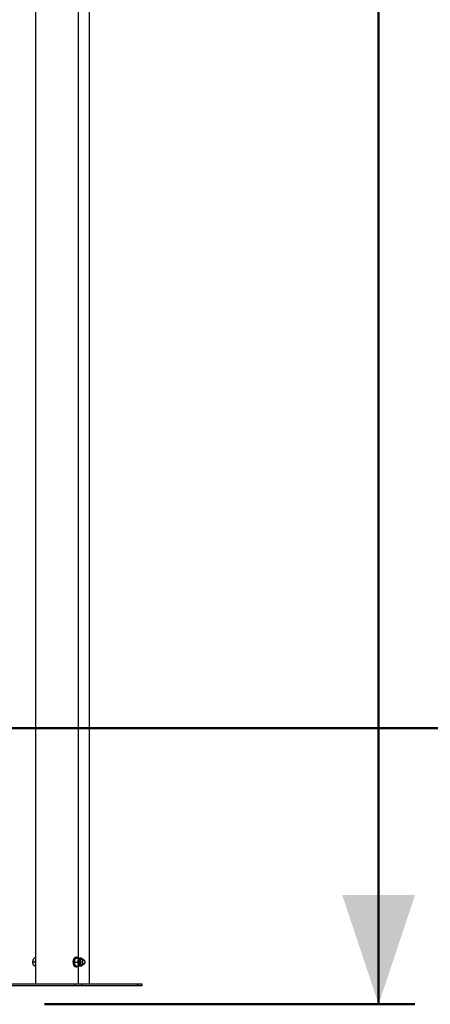
# Model space of a CAD drawing. Units: millimetres. Extents: x 0 to 77.5, y 0 to 29.8.
# Drawn here: x 10.5 to 11.7, y 4.4 to 7.1 of the extents above; entities that cross this region are included whole.
import ezdxf

# ---------------------------------------------------------------- set-up
doc = ezdxf.new("R2010")
doc.units = ezdxf.units.MM
doc.layers.add('LE_NORM', color=179, linetype='Continuous', lineweight=50)
doc.styles.add('SLDTEXTSTYLE0', font='TXT', dxfattribs={"width": 0.605})
doc.dimstyles.new('SLDDIMSTYLE0', dxfattribs={"dimtxt": 0.35, "dimasz": 0.3, "dimexe": 0, "dimexo": 0.0625, "dimgap": 0.0875, "dimtad": 1, "dimdec": 0, "dimlfac": 75, "dimrnd": 1e-09, "dimzin": 12, "dimdsep": 46, "dimtxsty": 'SLDTEXTSTYLE0', "dimsah": 1, "dimcen": 0.09, "dimadec": 0, "dimazin": 3, "dimtfac": 1, "dimtofl": 0, "dimtmove": 0, "dimatfit": 3, "dimfxl": 0, "dimfrac": 2, "dimtolj": 1, "dimtzin": 12, "dimarcsym": 0})

# ---------------------------------------------------------------- blocks, each defined once
blk = doc.blocks.new('_D_25')
at = {"layer": 'LE_NORM'}
for p, q in [((10.0691, 10.6074), (11.6185, 10.6074)), ((11.5194, 10.6074), (11.5194, 4.3947)), ((10.6025, 4.3947), (11.6185, 4.3947))]:
    blk.add_line(p, q, dxfattribs=at)
for points in [[(11.5194, 10.6074), (11.4194, 10.3074), (11.6194, 10.3074)], [(11.5194, 4.3947), (11.6194, 4.6947), (11.4194, 4.6947)]]:
    blk.add_solid(points, dxfattribs=at)
at = {"layer": 'LE_NORM', "insert": (11.0683, 7.1722), "char_height": 0.35, "attachment_point": 1, "rotation": 90, "style": 'SLDTEXTSTYLE0'}
blk.add_mtext('466', dxfattribs=at)

msp = doc.modelspace()

# ---------------------------------------------------------------- linework, layer by layer
at = {"color": 7, "linetype": 'Continuous', "lineweight": 25}
for p, q in [((10.696, 4.5213), (10.696, 9.5667)), ((10.5775, 7.8267), (10.5775, 4.4507)), ((10.7257, 4.4507), (10.7257, 7.6471)), ((10.5775, 4.5213), (10.5735, 4.5213)), ((10.6904, 4.524), (10.6881, 4.524)), ((10.6881, 4.5213), (10.6957, 4.5213)), ((10.7026, 4.5213), (10.6996, 4.5213)), ((10.7092, 4.5173), (10.7026, 4.5173)), ((10.7117, 4.5152), (10.7111, 4.5161)), ((10.5764, 4.5107), (10.5704, 4.5107)), ((10.5775, 4.5), (10.5734, 4.5)), ((10.5775, 4.5), (10.5757, 4.5)), ((10.685, 4.5107), (10.6927, 4.5107)), ((10.6881, 4.5), (10.6957, 4.5)), ((10.6881, 4.4973), (10.6904, 4.4973)), ((10.696, 4.4507), (10.696, 4.5)), ((10.6996, 4.5), (10.7026, 4.5)), ((10.7026, 4.504), (10.7092, 4.504)), ((10.7111, 4.5052), (10.7117, 4.5061)), ((10.4206, 4.4507), (10.6862, 4.4507)), ((10.4206, 4.4467), (10.6862, 4.4467)), ((10.6862, 4.4467), (10.6862, 4.4507)), ((10.6862, 4.4507), (10.7044, 4.4507)), ((10.6862, 4.4467), (10.7044, 4.4467)), ((10.7044, 4.4467), (10.7044, 4.4507)), ((10.7044, 4.4507), (10.8577, 4.4507)), ((10.7044, 4.4467), (10.8577, 4.4467)), ((10.8577, 4.4467), (10.8577, 4.4507)), ((10.8577, 4.4507), (10.8595, 4.4507)), ((10.8577, 4.4467), (10.8595, 4.4467)), ((10.8595, 4.4467), (10.8595, 4.4507)), ((10.8595, 4.4507), (10.8699, 4.4507)), ((10.8595, 4.4467), (10.8699, 4.4467)), ((10.8699, 4.4467), (10.8699, 4.4507))]:
    msp.add_line(p, q, dxfattribs=at)
at = {"color": 7, "linetype": 'Continuous', "lineweight": 25, "flags": 128}
for points in [[(10.6881, 4.4973), (10.6874, 4.4974), (10.6862, 4.4979), (10.685, 4.4988), (10.6839, 4.5002), (10.683, 4.5019), (10.6823, 4.504), (10.6818, 4.5063), (10.6815, 4.5088), (10.6814, 4.5113), (10.6816, 4.5138), (10.682, 4.5162), (10.6826, 4.5184), (10.6835, 4.5203), (10.6845, 4.5219), (10.6856, 4.523), (10.6868, 4.5237), (10.6881, 4.524), (10.6881, 4.524)], [(10.6944, 4.5), (10.6934, 4.4988), (10.6922, 4.4979), (10.691, 4.4974), (10.6897, 4.4974), (10.6885, 4.4979), (10.6873, 4.4988), (10.6862, 4.5002), (10.6853, 4.5019), (10.6846, 4.504), (10.6841, 4.5063), (10.6838, 4.5088), (10.6837, 4.5113), (10.6839, 4.5138), (10.6843, 4.5162), (10.6849, 4.5184), (10.6858, 4.5203), (10.6868, 4.5219), (10.6879, 4.523), (10.6891, 4.5237), (10.6904, 4.524), (10.6904, 4.524)], [(10.6996, 4.5213), (10.699, 4.5212), (10.6983, 4.521), (10.6976, 4.5205), (10.697, 4.5199), (10.6964, 4.5191), (10.6959, 4.5182), (10.6954, 4.5171), (10.695, 4.516)], [(10.7061, 4.5173), (10.7055, 4.5179), (10.7046, 4.5184), (10.7036, 4.5184), (10.7027, 4.5179), (10.7018, 4.517), (10.7011, 4.5156), (10.7006, 4.514), (10.7003, 4.5121), (10.7002, 4.5102), (10.7004, 4.5082), (10.7008, 4.5065), (10.7014, 4.505), (10.7022, 4.5038), (10.7031, 4.5031), (10.7041, 4.5028), (10.7041, 4.5028)], [(10.7047, 4.5173), (10.7041, 4.5179), (10.7034, 4.5183)], [(10.7111, 4.5052), (10.7106, 4.5047), (10.7097, 4.5041), (10.7088, 4.504), (10.708, 4.5044), (10.7072, 4.5053), (10.7065, 4.5066), (10.7061, 4.5082), (10.7058, 4.5099), (10.7059, 4.5117), (10.7061, 4.5135), (10.7066, 4.515), (10.7073, 4.5162), (10.7081, 4.517), (10.709, 4.5173), (10.7099, 4.5171), (10.7108, 4.5165), (10.7111, 4.5161)], [(10.7125, 4.5134), (10.7128, 4.5119), (10.7129, 4.5102), (10.7127, 4.5086), (10.7123, 4.5072), (10.7117, 4.506), (10.7109, 4.5053), (10.7101, 4.5051), (10.7093, 4.5053), (10.7085, 4.5061), (10.7079, 4.5072), (10.7075, 4.5086), (10.7073, 4.5103), (10.7074, 4.5119), (10.7077, 4.5135), (10.7082, 4.5147), (10.7089, 4.5157), (10.7097, 4.5162), (10.7105, 4.5161), (10.7113, 4.5157), (10.712, 4.5147), (10.7125, 4.5134)], [(10.695, 4.5053), (10.6954, 4.5042), (10.6959, 4.5031), (10.6964, 4.5022), (10.697, 4.5014), (10.6976, 4.5008), (10.6983, 4.5003), (10.699, 4.5001), (10.6996, 4.5)]]:
    msp.add_lwpolyline(points, dxfattribs=at)
at = {"color": 8, "linetype": 'Continuous', "lineweight": 25, "flags": 128}
for points in [[(10.7026, 4.5213), (10.702, 4.5213), (10.7009, 4.5208), (10.6999, 4.5198), (10.699, 4.5184), (10.6982, 4.5166), (10.6977, 4.5146), (10.6974, 4.5124), (10.6973, 4.5101), (10.6975, 4.5078), (10.6979, 4.5057), (10.6986, 4.5037), (10.6994, 4.5022), (10.7004, 4.501), (10.7015, 4.5002), (10.7026, 4.5)], [(10.7071, 4.5173), (10.7066, 4.5181), (10.7056, 4.5191), (10.7046, 4.5195), (10.7036, 4.5195), (10.7026, 4.5191), (10.7016, 4.5181), (10.7009, 4.5168), (10.7002, 4.5151), (10.6998, 4.5132), (10.6996, 4.5112), (10.6997, 4.5091), (10.7, 4.5071), (10.7005, 4.5053), (10.7012, 4.5038), (10.7021, 4.5027), (10.7031, 4.5019), (10.7041, 4.5017), (10.7041, 4.5017)]]:
    msp.add_lwpolyline(points, dxfattribs=at)
at = {"color": 7, "linetype": 'Continuous', "lineweight": 25}
for centre, radius, start, end in [((10.6011, 4.5107), 0.0246, 163.1638, 196.8362), ((10.6897, 4.5187), 0.00529, 29.2995, 83.3204), ((10.7144, 4.5107), 0.0201, 164.6021, 195.3979), ((10.7021, 4.506), 0.00325, 293.2421, 322.2985), ((10.7038, 4.5057), 0.00288, 275.4697, 323.198)]:
    msp.add_arc(centre, radius, start, end, dxfattribs=at)
at = {"color": 8, "linetype": 'Continuous', "lineweight": 25}
msp.add_arc((10.7035, 4.5056), 0.004, 279.3779, 335.4476, dxfattribs=at)
at = {"color": 7, "linetype": 'Continuous', "lineweight": 25}
for points, knots in [([(10.5704, 4.5107), (10.5704, 4.5116), (10.5704, 4.5133), (10.5709, 4.5151), (10.5711, 4.516)], [0, 0, 0, 0, 0.495458, 1, 1, 1, 1]), ([(10.5711, 4.516), (10.5711, 4.5162), (10.5714, 4.5171), (10.5721, 4.5189), (10.573, 4.5205), (10.5735, 4.5213)], [0, 0, 0, 0, 0.070086, 0.530782, 1, 1, 1, 1]), ([(10.685, 4.5107), (10.6851, 4.5115), (10.6851, 4.5133), (10.6855, 4.5151), (10.6857, 4.516)], [0, 0, 0, 0, 0.495458, 1, 1, 1, 1]), ([(10.6857, 4.516), (10.6858, 4.5161), (10.6861, 4.5171), (10.6868, 4.5189), (10.6877, 4.5205), (10.6881, 4.5213)], [0, 0, 0, 0, 0.070086, 0.530782, 1, 1, 1, 1]), ([(10.6927, 4.5107), (10.6931, 4.5115), (10.6941, 4.5133), (10.6947, 4.5151), (10.695, 4.516)], [0, 0, 0, 0, 0.495458, 1, 1, 1, 1]), ([(10.695, 4.516), (10.6951, 4.5161), (10.6953, 4.5171), (10.6957, 4.5189), (10.6957, 4.5205), (10.6957, 4.5213)], [0, 0, 0, 0, 0.0700858, 0.5307822, 1, 1, 1, 1]), ([(10.6957, 4.5213), (10.6961, 4.5213), (10.6976, 4.5213), (10.6988, 4.5213), (10.6996, 4.5213)], [0, 0, 0, 0, 0.257551, 1, 1, 1, 1]), ([(10.7075, 4.5173), (10.7074, 4.5175), (10.7072, 4.5182), (10.7065, 4.5192), (10.7054, 4.5203), (10.7043, 4.521), (10.7033, 4.5213), (10.7027, 4.5213), (10.7025, 4.5213)], [0, 0, 0, 0, 0.054395, 0.299452, 0.520131, 0.724546, 0.91841, 1, 1, 1, 1]), ([(10.5711, 4.5054), (10.5708, 4.5068), (10.5704, 4.5086), (10.5704, 4.5104), (10.5704, 4.5107)], [0, 0, 0, 0, 0.811304, 1, 1, 1, 1]), ([(10.5734, 4.5), (10.5727, 4.5014), (10.5717, 4.5032), (10.5712, 4.505), (10.5711, 4.5054)], [0, 0, 0, 0, 0.785622, 1, 1, 1, 1]), ([(10.5757, 4.5), (10.5756, 4.5), (10.5751, 4.5), (10.5742, 4.5), (10.5737, 4.5), (10.5734, 4.5)], [0, 0, 0, 0, 0.070086, 0.530782, 1, 1, 1, 1]), ([(10.6857, 4.5053), (10.6857, 4.5054), (10.6854, 4.5064), (10.6851, 4.5082), (10.6851, 4.5098), (10.685, 4.5107)], [0, 0, 0, 0, 0.070086, 0.530782, 1, 1, 1, 1]), ([(10.6881, 4.5), (10.6876, 4.5009), (10.6867, 4.5026), (10.6861, 4.5044), (10.6857, 4.5053)], [0, 0, 0, 0, 0.495458, 1, 1, 1, 1]), ([(10.695, 4.5053), (10.695, 4.5054), (10.6947, 4.5064), (10.694, 4.5082), (10.6931, 4.5098), (10.6927, 4.5107)], [0, 0, 0, 0, 0.070086, 0.530782, 1, 1, 1, 1]), ([(10.6957, 4.5), (10.6957, 4.5009), (10.6957, 4.5026), (10.6952, 4.5044), (10.695, 4.5053)], [0, 0, 0, 0, 0.495458, 1, 1, 1, 1]), ([(10.6957, 4.5), (10.6961, 4.5), (10.6976, 4.5), (10.6988, 4.5), (10.6996, 4.5)], [0, 0, 0, 0, 0.257551, 1, 1, 1, 1]), ([(10.7026, 4.5), (10.7029, 4.5), (10.7036, 4.5001), (10.7047, 4.5005), (10.7058, 4.5013), (10.7068, 4.5025), (10.7073, 4.5035), (10.7075, 4.504)], [0, 0, 0, 0, 0.1414738, 0.3431572, 0.548986, 0.769951, 1, 1, 1, 1])]:
    msp.add_open_spline(points, degree=3, knots=knots, dxfattribs=at)
at = {"layer": 'LE_NORM'}
msp.add_line((6.5441, 5.1533), (11.7669, 5.1533), dxfattribs=at)

# ---------------------------------------------------------------- dimensions: what is measured, and where the dimension line sits
dim = msp.add_linear_dim(base=(11.5194, 4.3947), p1=(9.9701, 10.6074), p2=(10.5034, 4.3947), angle=90, dimstyle='SLDDIMSTYLE0', dxfattribs=at)
dim.commit()
dim.dimension.update_dxf_attribs({"geometry": '_D_25', "text_midpoint": (11.5194, 7.501), "dimtype": 160})

doc.saveas('drawing.dxf')
